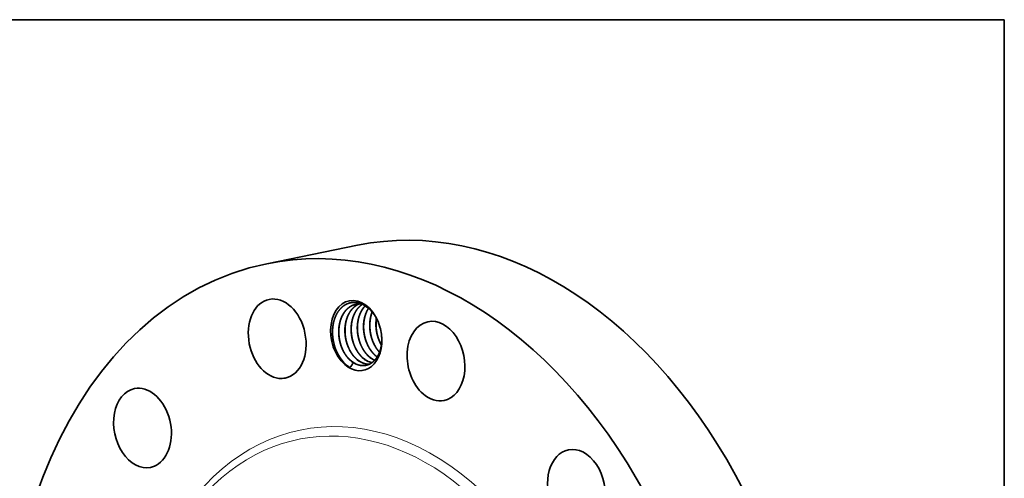
# Model space of a CAD drawing. Extents: x 0 to 10.8, y 0 to 8.2.
# Drawn here: x 6.8 to 10.8, y 6.4 to 8.2 of the extents above; entities that cross this region are included whole.
import ezdxf

# ---------------------------------------------------------------- set-up
doc = ezdxf.new("R2010")
doc.units = 0
doc.header["$MEASUREMENT"] = 0
doc.layers.get('0').update_dxf_attribs({"lineweight": 13})
doc.layers.add('1', color=7, linetype='Continuous', lineweight=13)

msp = doc.modelspace()

# ---------------------------------------------------------------- linework, layer by layer
at = {"color": 7, "lineweight": 35, "ltscale": 0.009252}
msp.add_line((7.7941, 7.271), (8.1568, 7.3449), dxfattribs=at)
at = {"color": 7, "lineweight": 35, "ltscale": 6.2e-05}
msp.add_line((8.173, 7.109), (8.1754, 7.1087), dxfattribs=at)
at = {"color": 7, "lineweight": 35, "ltscale": 1e-06}
msp.add_line((8.0633, 6.948), (8.0633, 6.948), dxfattribs=at)
at = {"color": 7, "lineweight": 35, "ltscale": 0.03937}
for points in [[(8.173, 7.109, 0.080123), (8.1511, 7.1082)], [(8.0591, 6.9685, 0.026865), (8.0633, 6.948)], [(8.1085, 6.8683, 0.051492), (8.1268, 6.8544)], [(8.1266, 6.8848, 0.050102), (8.1415, 6.8733)], [(8.1415, 6.8733, 0.005264), (8.1268, 6.8544)], [(8.1516, 6.8684, 0.059787), (8.1678, 6.8632)], [(8.1923, 6.8688, 0.056423), (8.2055, 6.8681)], [(8.1929, 6.8685, 0.053515), (8.2053, 6.868)], [(8.226, 6.9051, 0.033716), (8.2362, 6.8968)], [(8.2265, 6.9052, 0.032795), (8.2364, 6.8971)]]:
    msp.add_lwpolyline(points, format="xyb", dxfattribs=at)
for centre, major_axis, ratio, start_param, end_param in [((8.559, 5.3716), (0.4023, -1.9733), 0.705219, 0.825398, 3.141577), ((8.1964, 5.2976), (0.4023, -1.9733), 0.705219, 0.825398, 3.141577), ((8.1964, 5.2976), (0.4023, -1.9733), 0.705219, 3.141577, 6.283169), ((7.8353, 6.97), (0.0322, -0.1579), 0.705219, 3.141568, 6.061385), ((7.8353, 6.97), (0.0322, -0.1579), 0.705219, 6.283161, 9.424753), ((8.1521, 6.9825), (0.0285, -0.1398), 0.705219, 1.673161, 5.537787), ((8.1565, 6.9821), (0.0265, -0.1322), 0.716295, 2.384843, 2.876165), ((8.4719, 6.8802), (0.0322, -0.1579), 0.705219, 3.141602, 5.537787), ((8.4719, 6.8802), (0.0322, -0.1579), 0.705219, 0.000009, 3.141602), ((8.1521, 6.9825), (0.0285, -0.1398), 0.705219, 5.537787, 7.751607), ((8.1521, 6.9825), (0.0285, -0.1398), 0.705219, 1.468421, 1.673161), ((8.1556, 6.9781), (0.0265, -0.135), 0.703308, 4.798517, 5.512352), ((8.1655, 6.9792), (0.0226, -0.1152), 0.690892, 5.523208, 5.838257), ((8.1655, 6.9852), (0.0246, -0.1209), 0.705219, 5.728205, 5.844563), ((8.1898, 6.9847), (0.0225, -0.1158), 0.688774, 5.526406, 6.044537), ((8.1901, 6.9832), (0.0231, -0.1141), 0.692321, 5.515614, 6.025043), ((8.2147, 6.9898), (0.0225, -0.1159), 0.688722, 5.526639, 6.016528), ((8.215, 6.9883), (0.0231, -0.1142), 0.692219, 5.516086, 6.006336), ((8.2395, 6.9948), (0.0226, -0.1158), 0.688852, 5.525845, 5.843819), ((8.2401, 6.9943), (0.0226, -0.1152), 0.691015, 5.522899, 5.838326), ((7.8353, 6.97), (0.0322, -0.1579), 0.705219, 6.061385, 6.283161), ((7.2954, 6.6117), (0.0322, -0.1579), 0.705219, 3.141616, 6.283209), ((7.2954, 6.6117), (0.0322, -0.1579), 0.705219, 0.301799, 3.141616), ((8.4719, 6.8802), (0.0322, -0.1579), 0.705219, 5.537787, 6.283194), ((9.0347, 6.3663), (0.0322, -0.1579), 0.705219, 3.141616, 5.014188), ((9.0347, 6.3663), (0.0322, -0.1579), 0.705219, 0.000023, 3.141616), ((7.2954, 6.6117), (0.0322, -0.1579), 0.705219, 0.000023, 0.301799)]:
    msp.add_ellipse(centre, major_axis=major_axis, ratio=ratio, start_param=start_param, end_param=end_param, dxfattribs=at)
at = {"color": 7, "lineweight": 13, "ltscale": 0.03937}
for centre, major_axis, start_param, end_param in [((8.1964, 5.2976), (0.2663, -1.3064), 5.628933, 10.07903), ((8.1805, 5.2944), (0.2593, -1.2718), 5.82313, 9.884766)]:
    msp.add_ellipse(centre, major_axis=major_axis, ratio=0.705219, start_param=start_param, end_param=end_param, dxfattribs=at)
at = {"color": 7, "lineweight": 35, "ltscale": 0.03937}
for points, knots in [([(8.0591, 6.9685), (8.0589, 6.9702), (8.0587, 6.9718), (8.0585, 6.9734), (8.0581, 6.9766), (8.0578, 6.9798), (8.0576, 6.9814), (8.0572, 6.9878), (8.057, 6.9939), (8.057, 6.9982), (8.0572, 7.0051), (8.0577, 7.0123), (8.058, 7.0152), (8.0584, 7.0191), (8.059, 7.0231), (8.0592, 7.0242), (8.0617, 7.0395), (8.0659, 7.054), (8.0713, 7.0665), (8.0817, 7.0835), (8.0945, 7.0965), (8.0994, 7.1006), (8.1088, 7.107), (8.1189, 7.1114), (8.1235, 7.113), (8.1311, 7.1148), (8.1388, 7.1156), (8.1416, 7.1157), (8.1462, 7.1157), (8.1508, 7.1154), (8.1524, 7.1152), (8.1541, 7.1149), (8.1557, 7.1147)], [0, 0, 0, 0, 0, 0, 5.952411, 5.952411, 5.952411, 11.881212, 11.881212, 11.881212, 29.499072, 29.499072, 29.499072, 40.787042, 40.787042, 40.787042, 44.948835, 44.948835, 44.948835, 101.09098, 101.09098, 101.09098, 132.087208, 132.087208, 132.087208, 157.257702, 157.257702, 157.257702, 172.338425, 172.338425, 172.338425, 180.872937, 180.872937, 180.872937, 180.872937, 180.872937, 180.872937]), ([(8.1511, 7.1082), (8.1474, 7.1074), (8.1437, 7.1064), (8.1401, 7.1051), (8.1312, 7.1012), (8.1228, 7.0957), (8.1181, 7.0918), (8.1114, 7.0852), (8.1054, 7.0776), (8.1035, 7.075), (8.0998, 7.0693), (8.0965, 7.0632), (8.0949, 7.06), (8.0919, 7.0533), (8.0894, 7.0463), (8.0882, 7.0427), (8.0861, 7.0351), (8.0844, 7.0273), (8.0838, 7.0233), (8.0822, 7.012), (8.0816, 7.0007), (8.0816, 6.9934), (8.0822, 6.9831), (8.0836, 6.9726), (8.0841, 6.9696), (8.0852, 6.9635), (8.0865, 6.9575), (8.0873, 6.9545), (8.0904, 6.9429), (8.0946, 6.9315), (8.0983, 6.9233), (8.1056, 6.9097), (8.1143, 6.8978), (8.1182, 6.8931), (8.1223, 6.8887), (8.1266, 6.8848)], [0, 0, 0, 0, 0, 0, 3.352058, 3.352058, 3.352058, 8.419807, 8.419807, 8.419807, 11.037211, 11.037211, 11.037211, 13.767008, 13.767008, 13.767008, 16.598324, 16.598324, 16.598324, 19.547347, 19.547347, 19.547347, 24.851026, 24.851026, 24.851026, 27.020045, 27.020045, 27.020045, 29.173999, 29.173999, 29.173999, 35.509687, 35.509687, 35.509687, 40.153469, 40.153469, 40.153469, 40.153469, 40.153469, 40.153469]), ([(8.1513, 7.1082), (8.1467, 7.1073), (8.1421, 7.1059), (8.1376, 7.1041), (8.1306, 7.1005), (8.1242, 7.0961), (8.1218, 7.0943), (8.1096, 7.084), (8.0994, 7.0704), (8.0929, 7.0575), (8.0869, 7.0396), (8.0838, 7.0206), (8.0833, 7.0164), (8.0824, 7.0079), (8.0822, 6.9993), (8.0822, 6.9949), (8.0828, 6.9798), (8.085, 6.9646), (8.0874, 6.9541), (8.0932, 6.9354), (8.1014, 6.9183), (8.1055, 6.9109), (8.1122, 6.901), (8.1197, 6.8922), (8.1221, 6.8896), (8.1245, 6.8872), (8.127, 6.8849)], [0, 0, 0, 0, 0, 0, 4.126269, 4.126269, 4.126269, 6.643327, 6.643327, 6.643327, 17.523465, 17.523465, 17.523465, 20.515694, 20.515694, 20.515694, 23.623908, 23.623908, 23.623908, 31.106543, 31.106543, 31.106543, 37.329115, 37.329115, 37.329115, 40.043025, 40.043025, 40.043025, 40.043025, 40.043025, 40.043025]), ([(8.1638, 7.1095), (8.1611, 7.1084), (8.1585, 7.1072), (8.1559, 7.1058), (8.1508, 7.1028), (8.1461, 7.0992), (8.1438, 7.0973), (8.1318, 7.0864), (8.122, 7.0722), (8.1158, 7.0589), (8.1102, 7.0406), (8.1076, 7.0212), (8.1072, 7.017), (8.1067, 7.0084), (8.1066, 6.9996), (8.1068, 6.9952), (8.1078, 6.98), (8.1104, 6.9649), (8.1131, 6.9545), (8.1184, 6.9388), (8.1254, 6.9244), (8.1282, 6.9194), (8.134, 6.9098), (8.1406, 6.9012), (8.1441, 6.8971), (8.1477, 6.8933), (8.1514, 6.8899)], [0, 0, 0, 0, 0, 0, 2.488015, 2.488015, 2.488015, 5.019027, 5.019027, 5.019027, 15.977133, 15.977133, 15.977133, 18.993813, 18.993813, 18.993813, 22.125892, 22.125892, 22.125892, 29.614907, 29.614907, 29.614907, 33.778365, 33.778365, 33.778365, 37.87925, 37.87925, 37.87925, 37.87925, 37.87925, 37.87925]), ([(8.164, 7.1095), (8.1613, 7.1084), (8.1587, 7.1072), (8.1561, 7.1058), (8.1511, 7.1027), (8.1464, 7.0991), (8.144, 7.0972), (8.1321, 7.0863), (8.1223, 7.072), (8.1161, 7.0587), (8.1106, 7.0403), (8.1081, 7.021), (8.1077, 7.0167), (8.1071, 7.0081), (8.1071, 6.9993), (8.1073, 6.9949), (8.1083, 6.9797), (8.1109, 6.9646), (8.1136, 6.9542), (8.119, 6.9386), (8.1261, 6.9241), (8.1288, 6.9192), (8.1346, 6.9097), (8.1412, 6.9011), (8.1446, 6.8971), (8.1482, 6.8934), (8.1519, 6.8899)], [0, 0, 0, 0, 0, 0, 2.490658, 2.490658, 2.490658, 5.026219, 5.026219, 5.026219, 15.99211, 15.99211, 15.99211, 19.011816, 19.011816, 19.011816, 22.145064, 22.145064, 22.145064, 29.630552, 29.630552, 29.630552, 33.798851, 33.798851, 33.798851, 37.845528, 37.845528, 37.845528, 37.845528, 37.845528, 37.845528]), ([(8.1766, 7.1082), (8.174, 7.1065), (8.1716, 7.1048), (8.1692, 7.1028), (8.1571, 7.0921), (8.1472, 7.0779), (8.141, 7.0648), (8.1353, 7.0465), (8.1326, 7.0273), (8.1322, 7.023), (8.1316, 7.0144), (8.1315, 7.0057), (8.1316, 7.0013), (8.1325, 6.9861), (8.135, 6.971), (8.1376, 6.9605), (8.1429, 6.9448), (8.1499, 6.9303), (8.1526, 6.9253), (8.1584, 6.9155), (8.1651, 6.9067), (8.1687, 6.9025), (8.1724, 6.8985), (8.1763, 6.8949)], [0, 0, 0, 0, 0, 0, 2.560331, 2.560331, 2.560331, 13.500639, 13.500639, 13.500639, 16.511747, 16.511747, 16.511747, 19.638213, 19.638213, 19.638213, 27.127271, 27.127271, 27.127271, 31.291569, 31.291569, 31.291569, 35.532514, 35.532514, 35.532514, 35.532514, 35.532514, 35.532514]), ([(8.1767, 7.1081), (8.1742, 7.1064), (8.1718, 7.1046), (8.1694, 7.1027), (8.1574, 7.0919), (8.1475, 7.0777), (8.1413, 7.0645), (8.1357, 7.0462), (8.133, 7.0269), (8.1326, 7.0226), (8.132, 7.014), (8.132, 7.0053), (8.1321, 7.0008), (8.133, 6.9857), (8.1356, 6.9706), (8.1382, 6.9601), (8.1435, 6.9444), (8.1505, 6.93), (8.1533, 6.925), (8.1591, 6.9153), (8.1657, 6.9066), (8.1693, 6.9024), (8.1729, 6.8986), (8.1768, 6.895)], [0, 0, 0, 0, 0, 0, 2.566327, 2.566327, 2.566327, 13.516719, 13.516719, 13.516719, 16.531626, 16.531626, 16.531626, 19.660611, 19.660611, 19.660611, 27.146061, 27.146061, 27.146061, 31.317768, 31.317768, 31.317768, 35.486801, 35.486801, 35.486801, 35.486801, 35.486801, 35.486801]), ([(8.1879, 7.102), (8.1786, 7.0924), (8.1708, 7.0806), (8.1647, 7.0671), (8.1594, 7.0485), (8.1571, 7.0289), (8.1568, 7.0247), (8.1563, 7.016), (8.1565, 7.0072), (8.1567, 7.0027), (8.1579, 6.9876), (8.1607, 6.9725), (8.1636, 6.9621), (8.1691, 6.9466), (8.1764, 6.9323), (8.1791, 6.9274), (8.1849, 6.9184), (8.1912, 6.9103), (8.1944, 6.9066), (8.1977, 6.9032), (8.2012, 6.9)], [0, 0, 0, 0, 0, 0, 11.030698, 11.030698, 11.030698, 14.061537, 14.061537, 14.061537, 17.206093, 17.206093, 17.206093, 24.693827, 24.693827, 24.693827, 28.847143, 28.847143, 28.847143, 32.591069, 32.591069, 32.591069, 32.591069, 32.591069, 32.591069]), ([(8.1882, 7.1019), (8.1788, 7.0922), (8.171, 7.0803), (8.1651, 7.0668), (8.1598, 7.0481), (8.1575, 7.0286), (8.1572, 7.0243), (8.1568, 7.0156), (8.1569, 7.0068), (8.1571, 7.0023), (8.1584, 6.9872), (8.1613, 6.9721), (8.1642, 6.9617), (8.1697, 6.9462), (8.177, 6.932), (8.1798, 6.9271), (8.1855, 6.9182), (8.1919, 6.9102), (8.195, 6.9066), (8.1983, 6.9032), (8.2016, 6.9001)], [0, 0, 0, 0, 0, 0, 11.040649, 11.040649, 11.040649, 14.074779, 14.074779, 14.074779, 17.219763, 17.219763, 17.219763, 24.704266, 24.704266, 24.704266, 28.859392, 28.859392, 28.859392, 32.536319, 32.536319, 32.536319, 32.536319, 32.536319, 32.536319]), ([(8.2011, 7.0922), (8.1933, 7.0799), (8.1872, 7.0658), (8.1833, 7.0503), (8.1798, 7.0215), (8.1825, 6.9922), (8.185, 6.9793), (8.1897, 6.9627), (8.1964, 6.9473), (8.1981, 6.9435), (8.2038, 6.9325), (8.2104, 6.9223), (8.2153, 6.916), (8.2205, 6.9102), (8.226, 6.9051)], [0, 0, 0, 0, 0, 0, 11.470276, 11.470276, 11.470276, 20.521629, 20.521629, 20.521629, 23.50524, 23.50524, 23.50524, 29.551341, 29.551341, 29.551341, 29.551341, 29.551341, 29.551341]), ([(8.2014, 7.092), (8.1995, 7.089), (8.1977, 7.086), (8.1961, 7.0828), (8.1929, 7.0762), (8.1902, 7.0693), (8.189, 7.0657), (8.1873, 7.0601), (8.1859, 7.0544), (8.1854, 7.0525), (8.1846, 7.0485), (8.1839, 7.0446), (8.1836, 7.0426), (8.1822, 7.0325), (8.1815, 7.0224), (8.1815, 7.0142), (8.1821, 7.0038), (8.1835, 6.9934), (8.1839, 6.9913), (8.1846, 6.9871), (8.1854, 6.9829), (8.1858, 6.9808), (8.1895, 6.9648), (8.1951, 6.9493), (8.2012, 6.9366), (8.2102, 6.9227), (8.2206, 6.911), (8.2226, 6.9089), (8.2245, 6.907), (8.2265, 6.9052)], [0, 0, 0, 0, 0, 0, 2.760856, 2.760856, 2.760856, 5.575618, 5.575618, 5.575618, 7.041577, 7.041577, 7.041577, 8.507537, 8.507537, 8.507537, 14.447672, 14.447672, 14.447672, 15.95138, 15.95138, 15.95138, 17.455799, 17.455799, 17.455799, 27.477371, 27.477371, 27.477371, 29.651346, 29.651346, 29.651346, 29.651346, 29.651346, 29.651346]), ([(8.2022, 7.0913), (8.212, 7.0826), (8.2211, 7.0722), (8.2292, 7.0603), (8.2377, 7.0441), (8.2441, 7.0268), (8.2453, 7.0233), (8.2464, 7.0198), (8.2474, 7.0162)], [0, 0, 0, 0, 0, 0, 57.872887, 57.872887, 57.872887, 72.283287, 72.283287, 72.283287, 72.283287, 72.283287, 72.283287]), ([(8.2158, 7.0772), (8.2147, 7.0741), (8.2136, 7.071), (8.2126, 7.0679), (8.2107, 7.0614), (8.2092, 7.0548), (8.2086, 7.0514), (8.207, 7.0413), (8.2062, 7.031), (8.206, 7.0242), (8.2062, 7.0139), (8.2073, 7.0035), (8.2077, 7), (8.2085, 6.9947), (8.2095, 6.9894), (8.2098, 6.9877), (8.2106, 6.9841), (8.2115, 6.9807), (8.2119, 6.9789), (8.2152, 6.9668), (8.2196, 6.955), (8.2241, 6.9452), (8.2312, 6.9332), (8.2393, 6.9227), (8.2413, 6.9202), (8.2434, 6.9178), (8.2455, 6.9156)], [0, 0, 0, 0, 0, 0, 2.455829, 2.455829, 2.455829, 4.941126, 4.941126, 4.941126, 9.916926, 9.916926, 9.916926, 12.419091, 12.419091, 12.419091, 13.682518, 13.682518, 13.682518, 14.945945, 14.945945, 14.945945, 22.510868, 22.510868, 22.510868, 24.931628, 24.931628, 24.931628, 24.931628, 24.931628, 24.931628]), ([(8.2161, 7.0768), (8.215, 7.0738), (8.2139, 7.0708), (8.2129, 7.0677), (8.2111, 7.0614), (8.2097, 7.0549), (8.2091, 7.0515), (8.2063, 7.0344), (8.2059, 7.0166), (8.2071, 7.0022), (8.2116, 6.9775), (8.2203, 6.9545), (8.2248, 6.9451), (8.2316, 6.9333), (8.2395, 6.923), (8.2415, 6.9206), (8.2436, 6.9182), (8.2456, 6.916)], [0, 0, 0, 0, 0, 0, 2.423859, 2.423859, 2.423859, 4.874007, 4.874007, 4.874007, 14.88174, 14.88174, 14.88174, 22.326761, 22.326761, 22.326761, 24.714211, 24.714211, 24.714211, 24.714211, 24.714211, 24.714211]), ([(8.2328, 7.0521), (8.2322, 7.0478), (8.2317, 7.0434), (8.2313, 7.039), (8.2309, 7.0301), (8.2311, 7.0211), (8.2314, 7.0166), (8.2325, 7.003), (8.2351, 6.9896), (8.2373, 6.9807), (8.2415, 6.9679), (8.2468, 6.9559), (8.2487, 6.952), (8.2507, 6.9482), (8.2528, 6.9446)], [0, 0, 0, 0, 0, 0, 3.140147, 3.140147, 3.140147, 6.304257, 6.304257, 6.304257, 12.651524, 12.651524, 12.651524, 15.76453, 15.76453, 15.76453, 15.76453, 15.76453, 15.76453]), ([(8.2332, 7.0514), (8.2319, 7.043), (8.2313, 7.0344), (8.2312, 7.0259), (8.2318, 7.015), (8.2332, 7.0041), (8.2335, 7.0019), (8.2346, 6.9952), (8.236, 6.9886), (8.2371, 6.9842), (8.2402, 6.9734), (8.2441, 6.9629), (8.2467, 6.9568), (8.2497, 6.9509), (8.2529, 6.9453)], [0, 0, 0, 0, 0, 0, 6.225836, 6.225836, 6.225836, 7.800882, 7.800882, 7.800882, 10.965227, 10.965227, 10.965227, 15.68779, 15.68779, 15.68779, 15.68779, 15.68779, 15.68779]), ([(8.253, 6.9888), (8.2535, 6.9845), (8.2539, 6.9802), (8.2542, 6.976), (8.2545, 6.9675), (8.2542, 6.9592), (8.254, 6.9551), (8.253, 6.9439), (8.251, 6.9332), (8.2494, 6.9267), (8.2471, 6.9195), (8.2443, 6.9127), (8.244, 6.9119), (8.2427, 6.9088), (8.2412, 6.9056), (8.24, 6.9032), (8.2376, 6.8988), (8.2349, 6.8947), (8.2337, 6.8929), (8.2318, 6.8902), (8.2298, 6.8877), (8.2291, 6.8869), (8.2277, 6.8852), (8.2261, 6.8835), (8.2254, 6.8827), (8.2179, 6.875), (8.2093, 6.8689), (8.2009, 6.8649), (8.189, 6.862), (8.177, 6.8621), (8.1739, 6.8623), (8.1709, 6.8627), (8.1678, 6.8632)], [0, 0, 0, 0, 0, 0, 16.869428, 16.869428, 16.869428, 33.734873, 33.734873, 33.734873, 63.232364, 63.232364, 63.232364, 67.482327, 67.482327, 67.482327, 78.714341, 78.714341, 78.714341, 88.245457, 88.245457, 88.245457, 94.231101, 94.231101, 94.231101, 100.137628, 100.137628, 100.137628, 151.123182, 151.123182, 151.123182, 168.763436, 168.763436, 168.763436, 168.763436, 168.763436, 168.763436])]:
    msp.add_open_spline(points, degree=5, knots=knots, dxfattribs=at)
at = {"layer": '1', "color": 7, "lineweight": 35, "ltscale": 0.03937}
for p, q in [((0.25, 8.25), (10.75, 8.25)), ((10.75, 8.25), (10.75, 0.25))]:
    msp.add_line(p, q, dxfattribs=at)

doc.saveas('drawing.dxf')
